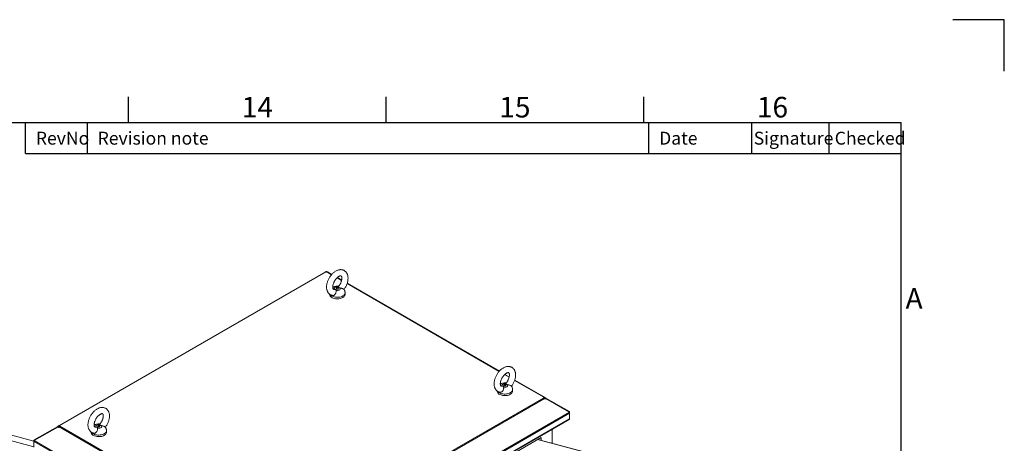
# Model space of a CAD drawing. Units: millimetres. Extents: x 63 to 8605, y 73 to 6119.
# Drawn here: x 6694 to 8605, y 5297 to 6119 of the extents above; entities that cross this region are included whole.
import ezdxf
from ezdxf.enums import TextEntityAlignment as Align

# ---------------------------------------------------------------- set-up
doc = ezdxf.new("R2010")
doc.units = ezdxf.units.MM
doc.header["$LTSCALE"] = 5
doc.layers.add('Title Block', color=7, linetype='Continuous')
doc.styles.add('ISO Proportional', font='ARIALN.TTF', dxfattribs={"width": 0.8})

# ---------------------------------------------------------------- blocks, each defined once
blk = doc.blocks.new('ISO A1 title block')
at = {"layer": 'Title Block'}
for p, q in [((840, 594), (830, 594)), ((840, 584), (840, 594)), ((670, 574), (670, 579)), ((720, 574), (720, 579)), ((770, 574), (770, 579)), ((820, 574), (20, 574)), ((650, 568), (650, 574)), ((662, 568), (662, 574)), ((771, 568), (771, 574)), ((791, 568), (791, 574)), ((806, 568), (806, 574)), ((820, 20), (820, 574)), ((650, 568), (820, 568))]:
    blk.add_line(p, q, dxfattribs=at)
at = {"layer": 'Title Block', "style": 'ISO Proportional'}
for s, p in [('14', (695, 576.5)), ('15', (745, 576.5)), ('16', (795, 576.5)), ('A', (822.5, 539.375))]:
    blk.add_text(s, height=4, dxfattribs=at).set_placement(p, align=Align.MIDDLE)
for s, p in [('RevNo', (652, 571)), ('Revision note', (664, 571)), ('Date', (773, 571)), ('Signature', (791.361, 571)), ('Checked', (807.083, 571))]:
    blk.add_text(s, height=2.5, dxfattribs=at).set_placement(p, align=Align.MIDDLE_LEFT)
at = {"layer": 'Title Block', "style": 'ISO Proportional', "flags": 8}
for tag, p in [('FILENAME', (747, 43)), ('DATE', (772, 43)), ('SCALE', (802, 43)), ('EDITION', (787, 23)), ('SHEET', (802, 23))]:
    blk.add_attdef(tag, text='', height=2.5, dxfattribs=at).set_placement(p, align=Align.MIDDLE_LEFT)
blk.add_attdef('DRAWING_NUMBER', text='', height=3, dxfattribs=at).set_placement((755, 25), align=Align.MIDDLE)

msp = doc.modelspace()

# ---------------------------------------------------------------- linework, layer by layer
at = {"color": 7, "linetype": 'Continuous', "lineweight": 18}
for p, q in [((7287.1, 5629.3), (6770.3, 5331)), ((6771.6, 5330.9), (7288.4, 5629.2)), ((7288.1, 5629.9), (7287.1, 5629.3)), ((7288.5, 5629.2), (7288.1, 5629.9)), ((7289.1, 5628.8), (7288.4, 5629.2)), ((7289.8, 5629.2), (7289.1, 5628.8)), ((7289.7, 5629.2), (7290.2, 5629.9)), ((7291.1, 5629.3), (7290.2, 5629.9)), ((7299.6, 5624.4), (7291.1, 5629.3)), ((7318.8, 5613.4), (7310.4, 5618.2)), ((7624.9, 5436.6), (7329.5, 5607.2)), ((7295.3, 5586.1), (7295.3, 5585.6)), ((7304.1, 5595.2), (7305, 5595.3)), ((7325.3, 5585.6), (7325.3, 5588.6)), ((6721.4, 5300.7), (6182.4, 5444.4)), ((7644, 5425.6), (7635.7, 5430.4)), ((7712.4, 5386.1), (7654.8, 5419.4)), ((7620.6, 5398.4), (7620.6, 5397.8)), ((7629.3, 5407.4), (7630.3, 5407.6)), ((7650.6, 5397.8), (7650.6, 5400.8)), ((7711.1, 5385.2), (7194.4, 5086.8)), ((7195.7, 5085.5), (7712.4, 5383.8)), ((7710.4, 5385.6), (7711.1, 5386)), ((7711.1, 5385.2), (7710.4, 5385.6)), ((7712.4, 5386.1), (7712.9, 5385.8)), ((7712.4, 5383.9), (7713.3, 5385.6)), ((7712.4, 5383.8), (7712.9, 5382.9)), ((7712.4, 5383.8), (7714.2, 5382.8)), ((7713.3, 5385.6), (7712.9, 5385.8)), ((7712.9, 5382.9), (7713.3, 5382.3)), ((7715.2, 5384.5), (7713.3, 5385.6)), ((7713.3, 5382.3), (7715.2, 5383.3)), ((7714.2, 5382.8), (7715.2, 5384.5)), ((7714.2, 5382.8), (7714.2, 5382.8)), ((7715.2, 5384.5), (7760.8, 5358.2)), ((7715.2, 5383.3), (7760.8, 5357)), ((7194.7, 5030.2), (7760.8, 5357)), ((7761.4, 5355.3), (7195.1, 5028.4)), ((7760.2, 5357.3), (7760.8, 5358.2)), ((7760.9, 5356.7), (7761.4, 5357)), ((7761.4, 5355.3), (7761.4, 5357)), ((7761.4, 5355.3), (7761.4, 5344.4)), ((7195, 5016.5), (7760.4, 5343)), ((7195.1, 5017.5), (7761.4, 5344.4)), ((6722, 5303.1), (6767.6, 5329.4)), ((6722, 5301.9), (6767.6, 5328.2)), ((6769.4, 5330.5), (6767.6, 5329.4)), ((6768.6, 5327.7), (6767.6, 5329.4)), ((6767.6, 5328.2), (6769.4, 5327.2)), ((6768.5, 5327.7), (6768.6, 5327.7)), ((6768.6, 5327.7), (6770.3, 5328.7)), ((6769.8, 5330.7), (6769.4, 5330.5)), ((6770.4, 5328.8), (6769.4, 5330.5)), ((6769.4, 5327.2), (6769.8, 5327.8)), ((6770.3, 5331), (6769.8, 5330.7)), ((6770.3, 5328.7), (6769.8, 5327.8)), ((6770.3, 5328.7), (7191.6, 5085.5)), ((6771.6, 5330.9), (6772.3, 5330.5)), ((6772.3, 5330.5), (6771.6, 5330.1)), ((7192.9, 5086.8), (6771.6, 5330.1)), ((6832.2, 5318.8), (6832.2, 5318.2)), ((6840.9, 5327.8), (6841.8, 5328)), ((6862.2, 5318.2), (6862.2, 5321.2)), ((7727.5, 5296.8), (7727.5, 5323.9)), ((6721.8, 5301.6), (6721.4, 5301.9)), ((6721.4, 5301.9), (6721.4, 5300.2)), ((6721.4, 5300.2), (7192.2, 5028.4)), ((6721.4, 5289.3), (6721.4, 5300.2)), ((6722.5, 5302.2), (6722, 5303.1)), ((6722, 5301.9), (7192.6, 5030.2)), ((7706.3, 5308), (7214.9, 5024.3)), ((8308.3, 5142.7), (7699.7, 5304.2)), ((7706.3, 5302.4), (7706.3, 5308))]:
    msp.add_line(p, q, dxfattribs=at)
at = {"color": 8, "linetype": 'Continuous', "lineweight": 18}
for p, q in [((7289.8, 5629.2), (7299.1, 5623.8)), ((7309.8, 5617.7), (7318.6, 5612.6)), ((7329.2, 5606.5), (7624.4, 5436.1)), ((6175.3, 5435.5), (6721.4, 5290)), ((7635.1, 5429.9), (7643.8, 5424.8)), ((7654.5, 5418.7), (7711.1, 5386)), ((7711.1, 5385.2), (7711.1, 5386)), ((7711.7, 5384.8), (7712.4, 5386.1)), ((7712.1, 5384.3), (7712.9, 5385.8)), ((7714.2, 5382.8), (7712.4, 5383.8)), ((7712.6, 5383.5), (7714, 5382.7)), ((6770.3, 5328.7), (6768.6, 5327.7)), ((6768.7, 5327.6), (6770.1, 5328.4)), ((6770.7, 5329.2), (6769.8, 5330.7)), ((6771.1, 5329.7), (6770.3, 5331)), ((6771.6, 5330.1), (6771.6, 5330.9)), ((8307.9, 5142.3), (7699.1, 5303.9))]:
    msp.add_line(p, q, dxfattribs=at)
at = {"color": 7, "linetype": 'Continuous', "lineweight": 18, "flags": 128}
for points in [[(7325.3, 5585.6), (7325.2, 5584.4), (7324.7, 5583.1), (7323.9, 5581.9), (7322.8, 5580.8), (7321.3, 5579.7), (7319.6, 5578.8), (7317.7, 5578.1), (7315.7, 5577.5), (7313.5, 5577.1), (7311.2, 5577), (7308.9, 5577), (7306.6, 5577.2), (7304.5, 5577.6), (7302.4, 5578.2), (7300.6, 5579), (7298.9, 5580), (7297.6, 5581), (7296.5, 5582.2), (7295.8, 5583.5), (7295.4, 5584.8), (7295.3, 5585.6)], [(7305, 5595.3), (7304.5, 5596.2), (7304.5, 5597.1), (7304.9, 5598), (7305.7, 5598.8), (7306.8, 5599.4), (7308.1, 5599.9), (7309.7, 5600.1), (7311.3, 5600.1), (7312.8, 5599.8)], [(7315.7, 5598.2), (7316.1, 5597.3), (7316.2, 5596.4), (7315.8, 5595.5), (7315, 5594.7), (7313.9, 5594.1), (7312.5, 5593.6), (7311, 5593.4), (7309.4, 5593.4), (7307.9, 5593.7)], [(7311.7, 5597.8), (7312.2, 5597.5), (7312.3, 5597), (7312.2, 5596.6), (7311.7, 5596.2), (7311.1, 5596), (7310.3, 5595.9), (7309.6, 5596), (7308.9, 5596.2), (7308.5, 5596.6), (7308.3, 5597), (7308.5, 5597.5), (7308.9, 5597.8), (7309.6, 5598.1), (7310.3, 5598.2), (7311.1, 5598.1), (7311.7, 5597.8)], [(7630.3, 5407.6), (7629.8, 5408.4), (7629.8, 5409.4), (7630.1, 5410.2), (7630.9, 5411), (7632, 5411.7), (7633.4, 5412.1), (7635, 5412.3), (7636.5, 5412.3), (7638, 5412.1)], [(7640.9, 5410.4), (7641.4, 5409.5), (7641.4, 5408.6), (7641, 5407.7), (7640.3, 5406.9), (7639.2, 5406.3), (7637.8, 5405.8), (7636.2, 5405.6), (7634.7, 5405.6), (7633.1, 5405.9)], [(7637, 5410.1), (7637.4, 5409.7), (7637.6, 5409.3), (7637.4, 5408.8), (7637, 5408.4), (7636.4, 5408.2), (7635.6, 5408.1), (7634.8, 5408.2), (7634.2, 5408.4), (7633.7, 5408.8), (7633.6, 5409.3), (7633.7, 5409.7), (7634.2, 5410.1), (7634.8, 5410.3), (7635.6, 5410.4), (7636.4, 5410.3), (7637, 5410.1)], [(7650.6, 5397.8), (7650.5, 5396.7), (7650, 5395.4), (7649.2, 5394.1), (7648, 5393), (7646.6, 5391.9), (7644.9, 5391), (7643, 5390.3), (7640.9, 5389.7), (7638.7, 5389.4), (7636.5, 5389.2), (7634.2, 5389.2), (7631.9, 5389.4), (7629.7, 5389.9), (7627.7, 5390.5), (7625.8, 5391.2), (7624.2, 5392.2), (7622.9, 5393.3), (7621.8, 5394.4), (7621.1, 5395.7), (7620.7, 5397), (7620.6, 5397.8)], [(6862.2, 5318.2), (6862, 5317.1), (6861.6, 5315.8), (6860.7, 5314.5), (6859.6, 5313.4), (6858.2, 5312.3), (6856.5, 5311.4), (6854.6, 5310.7), (6852.5, 5310.1), (6850.3, 5309.8), (6848, 5309.6), (6845.7, 5309.6), (6843.5, 5309.8), (6841.3, 5310.3), (6839.3, 5310.9), (6837.4, 5311.6), (6835.8, 5312.6), (6834.4, 5313.7), (6833.4, 5314.8), (6832.6, 5316.1), (6832.2, 5317.4), (6832.2, 5318.2)], [(6841.8, 5328), (6841.4, 5328.8), (6841.3, 5329.8), (6841.7, 5330.6), (6842.5, 5331.4), (6843.6, 5332.1), (6845, 5332.5), (6846.5, 5332.7), (6848.1, 5332.7), (6849.6, 5332.5)], [(6852.5, 5330.8), (6853, 5329.9), (6853, 5329), (6852.6, 5328.1), (6851.8, 5327.3), (6850.7, 5326.7), (6849.4, 5326.2), (6847.8, 5326), (6846.2, 5326), (6844.7, 5326.3)], [(6848.6, 5330.5), (6849, 5330.1), (6849.2, 5329.7), (6849, 5329.2), (6848.6, 5328.8), (6847.9, 5328.6), (6847.2, 5328.5), (6846.4, 5328.6), (6845.8, 5328.8), (6845.3, 5329.2), (6845.2, 5329.7), (6845.3, 5330.1), (6845.8, 5330.5), (6846.4, 5330.7), (6847.2, 5330.8), (6847.9, 5330.7), (6848.6, 5330.5)]]:
    msp.add_lwpolyline(points, dxfattribs=at)
at = {"color": 8, "linetype": 'Continuous', "lineweight": 18, "flags": 128}
for points in [[(7325.3, 5588.6), (7325.2, 5587.5), (7324.7, 5586.2), (7323.9, 5584.9), (7322.8, 5583.8), (7321.3, 5582.7), (7319.6, 5581.8), (7317.7, 5581.1), (7315.7, 5580.5), (7313.5, 5580.1), (7311.2, 5580), (7308.9, 5580), (7306.6, 5580.2), (7304.5, 5580.6), (7302.4, 5581.3), (7300.6, 5582), (7298.9, 5583), (7297.6, 5584.1), (7296.6, 5585.1)], [(7650.6, 5400.8), (7650.5, 5399.7), (7650, 5398.4), (7649.2, 5397.2), (7648, 5396), (7646.6, 5395), (7644.9, 5394.1), (7643, 5393.3), (7640.9, 5392.8), (7638.7, 5392.4), (7636.5, 5392.2), (7634.2, 5392.2), (7631.9, 5392.5), (7629.7, 5392.9), (7627.7, 5393.5), (7625.8, 5394.3), (7624.2, 5395.2), (7622.9, 5396.3), (7621.9, 5397.3)], [(6862.2, 5321.2), (6862, 5320.1), (6861.6, 5318.8), (6860.7, 5317.6), (6859.6, 5316.4), (6858.2, 5315.4), (6856.5, 5314.5), (6854.6, 5313.7), (6852.5, 5313.2), (6850.3, 5312.8), (6848, 5312.6), (6845.7, 5312.6), (6843.5, 5312.9), (6841.3, 5313.3), (6839.3, 5313.9), (6837.4, 5314.7), (6835.8, 5315.6), (6834.4, 5316.7), (6833.5, 5317.7)]]:
    msp.add_lwpolyline(points, dxfattribs=at)
at = {"color": 7, "linetype": 'Continuous', "lineweight": 18}
for centre, radius, start, end in [((7287.6, 5628.1), 1.31, 54.3818, 114.314), ((7290.6, 5628.1), 1.31, 65.686, 125.6182), ((7711.9, 5384.9), 1.31, 65.686, 125.6182), ((7709.2, 5382), 3.75, 28.8556, 58.0453), ((6770.9, 5329.8), 1.31, 54.3818, 114.314), ((6773.6, 5326.9), 3.75, 121.9547, 151.1444)]:
    msp.add_arc(centre, radius, start, end, dxfattribs=at)
for points, knots in [([(7323.2, 5595.2), (7323.3, 5595.3), (7323.9, 5596.1), (7325.1, 5597.8), (7326.6, 5600.3), (7327.9, 5602.9), (7329, 5605.6), (7329.9, 5608.3), (7330.6, 5611), (7331, 5613.7), (7331.2, 5616.4), (7331.1, 5619.1), (7330.8, 5621.6), (7330.2, 5623.9), (7329.3, 5625.9), (7328.2, 5627.8), (7326.9, 5629.5), (7325.3, 5630.9), (7323.6, 5632), (7321.8, 5632.9), (7319.8, 5633.4), (7317.8, 5633.7), (7315.7, 5633.6), (7313.5, 5633.3), (7311.3, 5632.7), (7309.1, 5631.8), (7306.9, 5630.6), (7304.7, 5629.1), (7302.5, 5627.4), (7300.5, 5625.4), (7298.6, 5623.3), (7296.8, 5621), (7295.2, 5618.6), (7293.8, 5616), (7292.5, 5613.4), (7291.4, 5610.7), (7290.6, 5608), (7290, 5605.3), (7289.6, 5602.6), (7289.4, 5599.9), (7289.6, 5597.3), (7290, 5594.8), (7290.7, 5592.5), (7291.6, 5590.4), (7292.8, 5588.6), (7294.2, 5587), (7295.9, 5585.6), (7297.6, 5584.6), (7299.4, 5583.9), (7300.6, 5583.6), (7301.1, 5583.5)], [0, 0, 0, 0, 0.002048, 0.024071, 0.04607, 0.068083, 0.09014, 0.112282, 0.134551, 0.156982, 0.179594, 0.202368, 0.22518, 0.247788, 0.267663, 0.286928, 0.307651, 0.327701, 0.347211, 0.366416, 0.385518, 0.404745, 0.424332, 0.444466, 0.465251, 0.486667, 0.508575, 0.530767, 0.55304, 0.575265, 0.597408, 0.619474, 0.641489, 0.663487, 0.685508, 0.707581, 0.729748, 0.752051, 0.774523, 0.797175, 0.819977, 0.842766, 0.865288, 0.885003, 0.906254, 0.926772, 0.94662, 0.966001, 0.98516, 1, 1, 1, 1]), ([(7304, 5595.3), (7303.9, 5595.3), (7303.5, 5595.3), (7303.1, 5595.3), (7302.8, 5595.4), (7302.7, 5595.6), (7302.4, 5595.9), (7302.1, 5596.4), (7301.8, 5597.2), (7301.6, 5598.3), (7301.5, 5599.6), (7301.5, 5601.1), (7301.7, 5602.8), (7302.1, 5604.7), (7302.7, 5606.6), (7303.5, 5608.6), (7304.5, 5610.6), (7305.6, 5612.5), (7306.8, 5614.3), (7308.1, 5616), (7309.5, 5617.5), (7310.9, 5618.7), (7312.3, 5619.8), (7313.6, 5620.6), (7314.8, 5621.2), (7315.8, 5621.5), (7316.7, 5621.6), (7317.2, 5621.6), (7317.6, 5621.5), (7317.9, 5621.4), (7318.1, 5621.3), (7318.4, 5620.9), (7318.7, 5620.3), (7319, 5619.4), (7319.1, 5618.2), (7319.2, 5616.8), (7319.1, 5615.2), (7318.8, 5613.5), (7318.3, 5611.6), (7317.7, 5609.7), (7316.9, 5607.7), (7315.9, 5605.7), (7314.7, 5603.8), (7313.6, 5602.3), (7312.9, 5601.5), (7312.7, 5601.2)], [0, 0, 0, 0, 0.013624, 0.037198, 0.063516, 0.097636, 0.12188, 0.144313, 0.165729, 0.188398, 0.210819, 0.233318, 0.256063, 0.279112, 0.302447, 0.326013, 0.349742, 0.373559, 0.397388, 0.421126, 0.4447, 0.468038, 0.49108, 0.513795, 0.5362, 0.558417, 0.580695, 0.603466, 0.627727, 0.655802, 0.685815, 0.709639, 0.731714, 0.75509, 0.777625, 0.800063, 0.82263, 0.845474, 0.868622, 0.89204, 0.915668, 0.939434, 0.963263, 0.987071, 1, 1, 1, 1]), ([(7313.1, 5601.3), (7312.5, 5601.4), (7311.2, 5601.5), (7309.1, 5601.5), (7306.8, 5601.2), (7304.7, 5600.7), (7302.9, 5600), (7301.9, 5599.4), (7301.5, 5599.1)], [0, 0, 0, 0, 0.147054, 0.329399, 0.515531, 0.707071, 0.881583, 1, 1, 1, 1]), ([(7312.8, 5599.8), (7312.7, 5600.3), (7312.5, 5601), (7312.7, 5601.1), (7312.8, 5601.1)], [0, 0, 0, 0, 0.746704, 1, 1, 1, 1]), ([(7307.9, 5593.7), (7308, 5593), (7308.1, 5591.7), (7307.8, 5589.4), (7307, 5587.2), (7305.7, 5585.4), (7304.2, 5584.1), (7302.6, 5583.4), (7301.6, 5583.5), (7301.1, 5583.5)], [0, 0, 0, 0, 0.188318, 0.339937, 0.492268, 0.628077, 0.755958, 0.882312, 1, 1, 1, 1]), ([(7305, 5595.3), (7305.5, 5595.3), (7306.3, 5595.3), (7307.2, 5594.9), (7307.7, 5594.3), (7307.8, 5593.9), (7307.9, 5593.7)], [0, 0, 0, 0, 0.335792, 0.541722, 0.747579, 1, 1, 1, 1]), ([(7315.7, 5598.2), (7315.2, 5598.3), (7314.4, 5598.4), (7313.5, 5598.8), (7313, 5599.3), (7312.8, 5599.6), (7312.8, 5599.8)], [0, 0, 0, 0, 0.335792, 0.541722, 0.747579, 1, 1, 1, 1]), ([(7323.2, 5595.4), (7323.1, 5595.5), (7322.9, 5595.7), (7321.8, 5596.3), (7320.3, 5597), (7318.2, 5597.7), (7316.6, 5598), (7315.7, 5598.2)], [0, 0, 0, 0, 0.15449, 0.343585, 0.537259, 0.744859, 1, 1, 1, 1]), ([(7325.3, 5588.6), (7325.3, 5588.7), (7325.4, 5589.4), (7325.2, 5590.8), (7324.7, 5592.6), (7324, 5594.1), (7323.4, 5595), (7323.2, 5595.4)], [0, 0, 0, 0, 0.043673, 0.307729, 0.565005, 0.817647, 1, 1, 1, 1]), ([(7648.5, 5407.4), (7648.6, 5407.5), (7649.2, 5408.3), (7650.3, 5410), (7651.8, 5412.5), (7653.1, 5415.1), (7654.2, 5417.8), (7655.2, 5420.5), (7655.8, 5423.2), (7656.3, 5426), (7656.5, 5428.7), (7656.4, 5431.3), (7656.1, 5433.8), (7655.4, 5436.1), (7654.6, 5438.2), (7653.5, 5440), (7652.2, 5441.7), (7650.6, 5443.1), (7648.9, 5444.3), (7647, 5445.1), (7645.1, 5445.6), (7643, 5445.9), (7640.9, 5445.8), (7638.8, 5445.5), (7636.6, 5444.9), (7634.3, 5444), (7632.1, 5442.8), (7629.9, 5441.3), (7627.8, 5439.6), (7625.8, 5437.7), (7623.9, 5435.5), (7622.1, 5433.2), (7620.5, 5430.8), (7619, 5428.3), (7617.8, 5425.6), (7616.7, 5423), (7615.9, 5420.2), (7615.2, 5417.5), (7614.8, 5414.8), (7614.7, 5412.1), (7614.8, 5409.5), (7615.3, 5407), (7615.9, 5404.7), (7616.9, 5402.7), (7618.1, 5400.8), (7619.5, 5399.2), (7621.1, 5397.8), (7622.9, 5396.8), (7624.7, 5396.1), (7625.8, 5395.9), (7626.4, 5395.8)], [0, 0, 0, 0, 0.002048, 0.024071, 0.04607, 0.068083, 0.09014, 0.112282, 0.134551, 0.156982, 0.179594, 0.202368, 0.22518, 0.247788, 0.267663, 0.286928, 0.307651, 0.327701, 0.347211, 0.366416, 0.385518, 0.404745, 0.424332, 0.444466, 0.465251, 0.486667, 0.508575, 0.530767, 0.55304, 0.575265, 0.597408, 0.619474, 0.641489, 0.663487, 0.685508, 0.707581, 0.729748, 0.752051, 0.774523, 0.797175, 0.819977, 0.842766, 0.865288, 0.885003, 0.906254, 0.926772, 0.94662, 0.966001, 0.98516, 1, 1, 1, 1]), ([(7629.3, 5407.5), (7629.2, 5407.5), (7628.8, 5407.5), (7628.4, 5407.6), (7628.1, 5407.7), (7627.9, 5407.8), (7627.6, 5408.1), (7627.3, 5408.7), (7627, 5409.4), (7626.8, 5410.5), (7626.7, 5411.8), (7626.8, 5413.4), (7627, 5415.1), (7627.4, 5416.9), (7628, 5418.8), (7628.8, 5420.8), (7629.7, 5422.8), (7630.8, 5424.7), (7632.1, 5426.5), (7633.4, 5428.2), (7634.8, 5429.7), (7636.2, 5431), (7637.6, 5432), (7638.9, 5432.8), (7640.1, 5433.4), (7641.1, 5433.7), (7641.9, 5433.9), (7642.5, 5433.9), (7642.9, 5433.8), (7643.1, 5433.7), (7643.3, 5433.5), (7643.6, 5433.1), (7643.9, 5432.5), (7644.2, 5431.6), (7644.4, 5430.5), (7644.5, 5429.1), (7644.4, 5427.5), (7644.1, 5425.7), (7643.6, 5423.8), (7643, 5421.9), (7642.1, 5419.9), (7641.1, 5418), (7640, 5416.1), (7638.9, 5414.5), (7638.2, 5413.7), (7638, 5413.4)], [0, 0, 0, 0, 0.013624, 0.037198, 0.063516, 0.097636, 0.12188, 0.144313, 0.165729, 0.188398, 0.210819, 0.233318, 0.256063, 0.279112, 0.302447, 0.326013, 0.349742, 0.373559, 0.397388, 0.421126, 0.4447, 0.468038, 0.49108, 0.513795, 0.5362, 0.558417, 0.580695, 0.603466, 0.627727, 0.655802, 0.685815, 0.709639, 0.731714, 0.75509, 0.777625, 0.800063, 0.82263, 0.845474, 0.868622, 0.89204, 0.915668, 0.939434, 0.963263, 0.987071, 1, 1, 1, 1]), ([(7638.3, 5413.5), (7637.7, 5413.6), (7636.4, 5413.8), (7634.3, 5413.7), (7632.1, 5413.4), (7630, 5412.9), (7628.2, 5412.2), (7627.2, 5411.6), (7626.8, 5411.3)], [0, 0, 0, 0, 0.147054, 0.329399, 0.515531, 0.707071, 0.881583, 1, 1, 1, 1]), ([(7638, 5412.1), (7637.9, 5412.5), (7637.8, 5413.2), (7638, 5413.3), (7638, 5413.4)], [0, 0, 0, 0, 0.746704, 1, 1, 1, 1]), ([(7640.9, 5410.4), (7640.4, 5410.5), (7639.6, 5410.6), (7638.8, 5411.1), (7638.2, 5411.5), (7638.1, 5411.9), (7638, 5412.1)], [0, 0, 0, 0, 0.335792, 0.541722, 0.747579, 1, 1, 1, 1]), ([(7648.4, 5407.6), (7648.3, 5407.7), (7648.1, 5408), (7647.1, 5408.6), (7645.6, 5409.3), (7643.4, 5410), (7641.8, 5410.2), (7640.9, 5410.4)], [0, 0, 0, 0, 0.15449, 0.343585, 0.537259, 0.744859, 1, 1, 1, 1]), ([(7633.1, 5405.9), (7633.2, 5405.2), (7633.4, 5404), (7633.1, 5401.6), (7632.2, 5399.4), (7631, 5397.6), (7629.5, 5396.3), (7627.9, 5395.6), (7626.9, 5395.7), (7626.4, 5395.8)], [0, 0, 0, 0, 0.188318, 0.339937, 0.492268, 0.628077, 0.755958, 0.882312, 1, 1, 1, 1]), ([(7630.3, 5407.6), (7630.8, 5407.5), (7631.6, 5407.5), (7632.4, 5407.1), (7632.9, 5406.6), (7633.1, 5406.1), (7633.1, 5405.9)], [0, 0, 0, 0, 0.335792, 0.541722, 0.747579, 1, 1, 1, 1]), ([(7650.6, 5400.8), (7650.6, 5400.9), (7650.6, 5401.7), (7650.4, 5403), (7649.9, 5404.8), (7649.3, 5406.4), (7648.7, 5407.2), (7648.4, 5407.6)], [0, 0, 0, 0, 0.043673, 0.307729, 0.565005, 0.817647, 1, 1, 1, 1]), ([(6860.1, 5327.8), (6860.1, 5327.9), (6860.8, 5328.7), (6861.9, 5330.4), (6863.4, 5332.9), (6864.7, 5335.5), (6865.8, 5338.2), (6866.7, 5340.9), (6867.4, 5343.6), (6867.9, 5346.4), (6868.1, 5349.1), (6868, 5351.7), (6867.6, 5354.2), (6867, 5356.5), (6866.2, 5358.6), (6865.1, 5360.4), (6863.8, 5362.1), (6862.2, 5363.5), (6860.5, 5364.7), (6858.6, 5365.5), (6856.6, 5366), (6854.6, 5366.3), (6852.5, 5366.2), (6850.3, 5365.9), (6848.1, 5365.3), (6845.9, 5364.4), (6843.7, 5363.2), (6841.5, 5361.7), (6839.4, 5360), (6837.4, 5358.1), (6835.5, 5355.9), (6833.7, 5353.6), (6832.1, 5351.2), (6830.6, 5348.7), (6829.4, 5346), (6828.3, 5343.4), (6827.4, 5340.6), (6826.8, 5337.9), (6826.4, 5335.2), (6826.3, 5332.5), (6826.4, 5329.9), (6826.8, 5327.4), (6827.5, 5325.1), (6828.5, 5323.1), (6829.6, 5321.2), (6831.1, 5319.6), (6832.7, 5318.2), (6834.5, 5317.2), (6836.2, 5316.5), (6837.4, 5316.3), (6837.9, 5316.2)], [0, 0, 0, 0, 0.002048, 0.024071, 0.04607, 0.068083, 0.09014, 0.112282, 0.134551, 0.156982, 0.179594, 0.202368, 0.22518, 0.247788, 0.267663, 0.286928, 0.307651, 0.327701, 0.347211, 0.366416, 0.385518, 0.404745, 0.424332, 0.444466, 0.465251, 0.486667, 0.508575, 0.530767, 0.55304, 0.575265, 0.597408, 0.619474, 0.641489, 0.663487, 0.685508, 0.707581, 0.729748, 0.752051, 0.774523, 0.797175, 0.819977, 0.842766, 0.865288, 0.885003, 0.906254, 0.926772, 0.94662, 0.966001, 0.98516, 1, 1, 1, 1]), ([(6840.9, 5327.9), (6840.7, 5327.9), (6840.4, 5327.9), (6840, 5328), (6839.7, 5328.1), (6839.5, 5328.2), (6839.2, 5328.5), (6838.9, 5329.1), (6838.6, 5329.8), (6838.4, 5330.9), (6838.3, 5332.2), (6838.3, 5333.8), (6838.6, 5335.5), (6839, 5337.3), (6839.6, 5339.2), (6840.3, 5341.2), (6841.3, 5343.2), (6842.4, 5345.1), (6843.6, 5346.9), (6845, 5348.6), (6846.4, 5350.1), (6847.8, 5351.4), (6849.1, 5352.4), (6850.5, 5353.2), (6851.6, 5353.8), (6852.7, 5354.1), (6853.5, 5354.3), (6854.1, 5354.3), (6854.5, 5354.2), (6854.7, 5354.1), (6854.9, 5353.9), (6855.2, 5353.5), (6855.5, 5352.9), (6855.8, 5352), (6856, 5350.9), (6856, 5349.5), (6855.9, 5347.9), (6855.7, 5346.1), (6855.2, 5344.2), (6854.5, 5342.3), (6853.7, 5340.3), (6852.7, 5338.4), (6851.5, 5336.5), (6850.5, 5334.9), (6849.8, 5334.1), (6849.5, 5333.8)], [0, 0, 0, 0, 0.013624, 0.037198, 0.063516, 0.097636, 0.12188, 0.144313, 0.165729, 0.188398, 0.210819, 0.233318, 0.256063, 0.279112, 0.302447, 0.326013, 0.349742, 0.373559, 0.397388, 0.421126, 0.4447, 0.468038, 0.49108, 0.513795, 0.5362, 0.558417, 0.580695, 0.603466, 0.627727, 0.655802, 0.685815, 0.709639, 0.731714, 0.75509, 0.777625, 0.800063, 0.82263, 0.845474, 0.868622, 0.89204, 0.915668, 0.939434, 0.963263, 0.987071, 1, 1, 1, 1]), ([(6849.9, 5333.9), (6849.3, 5334), (6848, 5334.2), (6845.9, 5334.1), (6843.7, 5333.8), (6841.5, 5333.3), (6839.7, 5332.6), (6838.8, 5332), (6838.4, 5331.7)], [0, 0, 0, 0, 0.147054, 0.329399, 0.515531, 0.707071, 0.881583, 1, 1, 1, 1]), ([(6849.6, 5332.5), (6849.5, 5332.9), (6849.4, 5333.6), (6849.6, 5333.7), (6849.6, 5333.8)], [0, 0, 0, 0, 0.746704, 1, 1, 1, 1]), ([(7761.4, 5344.4), (7761.3, 5344.1), (7761.1, 5343.5), (7760.7, 5343.1), (7760.5, 5343), (7760.4, 5343)], [0, 0, 0, 0, 0.483216, 0.932478, 1, 1, 1, 1]), ([(6844.7, 5326.3), (6844.8, 5325.6), (6845, 5324.4), (6844.6, 5322), (6843.8, 5319.8), (6842.6, 5318), (6841.1, 5316.7), (6839.5, 5316), (6838.4, 5316.1), (6837.9, 5316.2)], [0, 0, 0, 0, 0.188318, 0.339937, 0.492268, 0.628077, 0.755958, 0.882312, 1, 1, 1, 1]), ([(6841.8, 5328), (6842.3, 5327.9), (6843.1, 5327.9), (6844, 5327.5), (6844.5, 5327), (6844.7, 5326.5), (6844.7, 5326.3)], [0, 0, 0, 0, 0.335792, 0.541722, 0.747579, 1, 1, 1, 1]), ([(6852.5, 5330.8), (6852, 5330.9), (6851.2, 5331), (6850.3, 5331.5), (6849.8, 5331.9), (6849.7, 5332.3), (6849.6, 5332.5)], [0, 0, 0, 0, 0.335792, 0.541722, 0.747579, 1, 1, 1, 1]), ([(6860, 5328), (6859.9, 5328.1), (6859.7, 5328.4), (6858.7, 5329), (6857.1, 5329.7), (6855, 5330.4), (6853.4, 5330.6), (6852.5, 5330.8)], [0, 0, 0, 0, 0.15449, 0.343585, 0.537259, 0.744859, 1, 1, 1, 1]), ([(6862.1, 5321.2), (6862.2, 5321.3), (6862.2, 5322.1), (6862, 5323.4), (6861.5, 5325.2), (6860.8, 5326.8), (6860.3, 5327.6), (6860, 5328)], [0, 0, 0, 0, 0.043673, 0.307729, 0.565005, 0.817647, 1, 1, 1, 1])]:
    msp.add_open_spline(points, degree=3, knots=knots, dxfattribs=at)
for points in [[(7761.4, 5357), (7761.4, 5357.1), (7761.4, 5357.4), (7761.2, 5357.7), (7761, 5358), (7760.8, 5358.2), (7760.8, 5358.2)], [(7760.8, 5357), (7760.8, 5356.9), (7761, 5356.6), (7761.2, 5356.1), (7761.4, 5355.7), (7761.4, 5355.4), (7761.4, 5355.3)], [(6722, 5303.1), (6721.9, 5303.1), (6721.7, 5302.9), (6721.5, 5302.6), (6721.4, 5302.3), (6721.4, 5302), (6721.4, 5301.9)], [(6721.4, 5300.2), (6721.4, 5300.3), (6721.4, 5300.6), (6721.5, 5301), (6721.7, 5301.5), (6721.9, 5301.8), (6722, 5301.9)]]:
    msp.add_open_spline(points, degree=3, dxfattribs=at)

# ---------------------------------------------------------------- block references
at = {"layer": 'Title Block', "xscale": 10, "yscale": 10, "zscale": 10}
msp.add_blockref('ISO A1 title block', (205.1, 178.8), dxfattribs=at)

doc.saveas('drawing.dxf')
